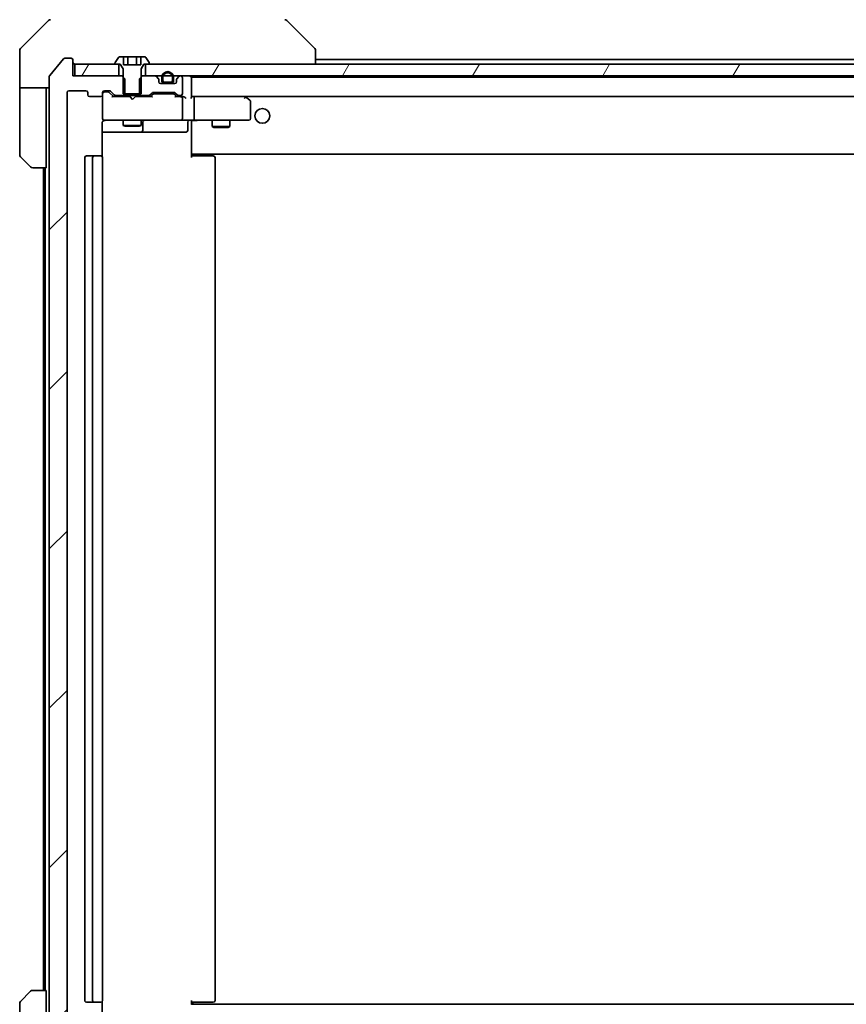
# Model space of a CAD drawing. Units: millimetres. Extents: x -2269 to 8152, y 48 to 1734.
# Drawn here: x 1988 to 2127, y 1323 to 1490 of the extents above; entities that cross this region are included whole.
import ezdxf

# ---------------------------------------------------------------- set-up
doc = ezdxf.new("R2010")
doc.units = ezdxf.units.MM
doc.header["$LTSCALE"] = 6
doc.layers.add('Hatch (ISO)', color=1, linetype='Continuous', lineweight=18)
doc.layers.add('Visible (ISO)', color=7, linetype='Continuous', lineweight=35)
pattern_1 = [(45, (0, 0), (-13.47038, 13.47038), [])]
pattern_2 = [(60, (0, 0), (-16.49778, 9.525), [])]

msp = doc.modelspace()

# ---------------------------------------------------------------- hatches: boundary and pattern name
at = {"layer": 'Hatch (ISO)'}
h = msp.add_hatch(dxfattribs=at)
h.set_pattern_fill('ANSI31', color=256, scale=152.4, style=0)
h.set_pattern_definition(pattern_1)
edge = h.paths.add_edge_path()
edge.add_ellipse((1996.5108, 1482.7034), major_axis=(0, 0.3), ratio=1, start_angle=270, end_angle=360)
edge.add_line((1996.5108, 1483.0034), (1995.4513, 1483.0034))
edge.add_ellipse((1995.4513, 1482.7034), major_axis=(-0.3, 0), ratio=1, start_angle=270, end_angle=320.194429)
edge.add_line((1995.2209, 1482.8955), (1992.8804, 1480.0868))
edge.add_ellipse((1993.1108, 1479.8948), major_axis=(-0.1921, -0.2305), ratio=1, start_angle=270, end_angle=309.805571)
edge.add_line((1992.8108, 1479.8948), (1992.8108, 1310.112))
edge.add_ellipse((1993.1108, 1310.112), major_axis=(0, -0.3), ratio=1, start_angle=270, end_angle=309.805571)
edge.add_line((1992.8804, 1309.92), (1995.2209, 1307.1113))
edge.add_ellipse((1995.4513, 1307.3034), major_axis=(0.1921, -0.2305), ratio=1, start_angle=270, end_angle=320.194429)
edge.add_line((1995.4513, 1307.0034), (1996.5108, 1307.0034))
edge.add_ellipse((1996.5108, 1307.3034), major_axis=(0.3, 0), ratio=1, start_angle=270, end_angle=360)
edge.add_line((1996.8108, 1307.3034), (1996.8108, 1310.0034))
edge.add_line((1996.8108, 1310.0034), (2005.0813, 1310.0034))
edge.add_line((2005.0813, 1310.0034), (2005.5813, 1310.5034))
edge.add_line((2005.5813, 1310.5034), (2005.5813, 1313.3034))
edge.add_line((2005.5813, 1313.3034), (2003.9851, 1313.3034))
edge.add_ellipse((2003.9851, 1313.0034), major_axis=(-0.3, 0), ratio=1, start_angle=270, end_angle=315)
edge.add_line((2003.773, 1313.2155), (2003.1487, 1312.5913))
edge.add_ellipse((2002.9366, 1312.8034), major_axis=(-0.2121, -0.2121), ratio=1, start_angle=45, end_angle=90, ccw=False)
edge.add_line((2002.9366, 1312.5034), (2002.1108, 1312.5034))
edge.add_ellipse((2002.1108, 1312.8034), major_axis=(-0.3, 0), ratio=1, start_angle=0, end_angle=90, ccw=False)
edge.add_line((2001.8108, 1312.8034), (2001.8108, 1313.2034))
edge.add_ellipse((2001.5108, 1313.2034), major_axis=(0, 0.3), ratio=1, start_angle=270, end_angle=360)
edge.add_line((2001.5108, 1313.5034), (1999.6108, 1313.5034))
edge.add_ellipse((1999.6108, 1313.2034), major_axis=(-0.3, 0), ratio=1, start_angle=270, end_angle=360)
edge.add_line((1999.3108, 1313.2034), (1999.3108, 1312.8034))
edge.add_ellipse((1999.0108, 1312.8034), major_axis=(0, -0.3), ratio=1, start_angle=0, end_angle=90, ccw=False)
edge.add_line((1999.0108, 1312.5034), (1996.1108, 1312.5034))
edge.add_ellipse((1996.1108, 1312.8034), major_axis=(-0.3, 0), ratio=1, start_angle=0, end_angle=90, ccw=False)
edge.add_line((1995.8108, 1312.8034), (1995.8108, 1477.2034))
edge.add_ellipse((1996.1108, 1477.2034), major_axis=(0, 0.3), ratio=1, start_angle=0, end_angle=90, ccw=False)
edge.add_line((1996.1108, 1477.5034), (1999.0108, 1477.5034))
edge.add_ellipse((1999.0108, 1477.2034), major_axis=(0.3, 0), ratio=1, start_angle=0, end_angle=90, ccw=False)
edge.add_line((1999.3108, 1477.2034), (1999.3108, 1476.8034))
edge.add_ellipse((1999.6108, 1476.8034), major_axis=(0, -0.3), ratio=1, start_angle=270, end_angle=360)
edge.add_line((1999.6108, 1476.5034), (2001.5108, 1476.5034))
edge.add_ellipse((2001.5108, 1476.8034), major_axis=(0.3, 0), ratio=1, start_angle=270, end_angle=360)
edge.add_line((2001.8108, 1476.8034), (2001.8108, 1477.2034))
edge.add_ellipse((2002.1108, 1477.2034), major_axis=(0, 0.3), ratio=1, start_angle=0, end_angle=90, ccw=False)
edge.add_line((2002.1108, 1477.5034), (2002.9366, 1477.5034))
edge.add_ellipse((2002.9366, 1477.2034), major_axis=(0.3, 0), ratio=1, start_angle=45, end_angle=90, ccw=False)
edge.add_line((2003.1487, 1477.4155), (2003.773, 1476.7913))
edge.add_ellipse((2003.9851, 1477.0034), major_axis=(0.2121, -0.2121), ratio=1, start_angle=270, end_angle=315)
edge.add_line((2003.9851, 1476.7034), (2005.5813, 1476.7034))
edge.add_line((2005.5813, 1476.7034), (2005.5813, 1479.5034))
edge.add_line((2005.5813, 1479.5034), (2005.0813, 1480.0034))
edge.add_line((2005.0813, 1480.0034), (1996.8108, 1480.0034))
edge.add_line((1996.8108, 1480.0034), (1996.8108, 1482.7034))
h = msp.add_hatch(dxfattribs=at)
h.set_pattern_fill('ANSI31', color=256, scale=152.4, angle=-14.999978, style=0)
h.set_pattern_definition([(30, (0, 0), (-9.525, 16.49778), [])])
edge = h.paths.add_edge_path()
edge.add_line((2005.3108, 1477.0034), (2008.3108, 1477.0034))
edge.add_line((2008.3108, 1477.0034), (2008.3108, 1481.2034))
edge.add_line((2008.3108, 1481.2034), (2008.8108, 1482.0034))
edge.add_line((2008.8108, 1482.0034), (2009.6108, 1482.0034))
edge.add_ellipse((2009.6108, 1482.1034), major_axis=(0.1, 0), ratio=1, start_angle=270, end_angle=360)
edge.add_line((2009.7108, 1482.1034), (2009.7108, 1482.1441))
edge.add_ellipse((2009.5108, 1482.1441), major_axis=(0, 0.2), ratio=1, start_angle=270, end_angle=303.023868)
edge.add_line((2009.6785, 1482.2531), (2009.12, 1483.1124))
edge.add_ellipse((2008.9523, 1483.0034), major_axis=(-0.109, 0.1677), ratio=1, start_angle=270, end_angle=326.976132)
edge.add_line((2008.9523, 1483.2034), (2008.2542, 1483.2034))
edge.add_line((2008.2542, 1483.2034), (2008.2542, 1481.9034))
edge.add_line((2008.2542, 1481.9034), (2005.3674, 1481.9034))
edge.add_line((2005.3674, 1481.9034), (2005.3674, 1483.2034))
edge.add_line((2005.3674, 1483.2034), (2004.6694, 1483.2034))
edge.add_ellipse((2004.6694, 1483.0034), major_axis=(-0.2, 0), ratio=1, start_angle=270, end_angle=326.976132)
edge.add_line((2004.5017, 1483.1124), (2003.9431, 1482.2531))
edge.add_ellipse((2004.1108, 1482.1441), major_axis=(-0.109, -0.1677), ratio=1, start_angle=270, end_angle=303.023868)
edge.add_line((2003.9108, 1482.1441), (2003.9108, 1482.1034))
edge.add_ellipse((2004.0108, 1482.1034), major_axis=(0, -0.1), ratio=1, start_angle=270, end_angle=360)
edge.add_line((2004.0108, 1482.0034), (2004.8108, 1482.0034))
edge.add_line((2004.8108, 1482.0034), (2005.3108, 1481.2034))
edge.add_line((2005.3108, 1481.2034), (2005.3108, 1477.0034))
h = msp.add_hatch(dxfattribs=at)
h.set_pattern_fill('ANSI31', color=256, scale=152.4, angle=14.999978, style=0)
h.set_pattern_definition(pattern_2)
h.paths.add_polyline_path([(1997.1108, 1482.0034), (1997.1108, 1480.0034), (2004.5608, 1480.0034), (2004.5608, 1482.0034)])
h = msp.add_hatch(dxfattribs=at)
h.set_pattern_fill('ANSI31', color=256, scale=152.4, angle=14.999978, style=0)
h.set_pattern_definition(pattern_2)
h.paths.add_polyline_path([(2274.5608, 1480.0034), (2274.5608, 1482.0034), (2009.0608, 1482.0034), (2009.0608, 1480.0034)])
h = msp.add_hatch(dxfattribs=at)
h.set_pattern_fill('ANSI31', color=256, scale=152.4, angle=90.00021, style=0)
h.set_pattern_definition([(135.0002, (0, 0), (-13.47033, -13.47043), [])])
edge = h.paths.add_edge_path()
edge.add_line((2011.8108, 1479.7234), (2011.8108, 1479.2234))
edge.add_ellipse((2012.3108, 1479.2234), major_axis=(0, -0.5), ratio=1, start_angle=270, end_angle=360)
edge.add_line((2012.3108, 1478.7234), (2013.3108, 1478.7234))
edge.add_ellipse((2013.3108, 1479.2234), major_axis=(0.5, 0), ratio=1, start_angle=270, end_angle=360)
edge.add_line((2013.8108, 1479.2234), (2013.8108, 1479.7234))
edge.add_ellipse((2012.8108, 1479.7234), major_axis=(0, 1), ratio=1, start_angle=270, end_angle=450)
edge = h.paths.add_edge_path(flags=0)
edge.add_line((2013.6108, 1479.7234), (2013.6108, 1479.2234))
edge.add_ellipse((2013.3108, 1479.2234), major_axis=(0, -0.3), ratio=1, start_angle=0, end_angle=90, ccw=False)
edge.add_line((2013.3108, 1478.9234), (2012.3108, 1478.9234))
edge.add_ellipse((2012.3108, 1479.2234), major_axis=(-0.3, 0), ratio=1, start_angle=0, end_angle=90, ccw=False)
edge.add_line((2012.0108, 1479.2234), (2012.0108, 1479.7234))
edge.add_ellipse((2012.8108, 1479.7234), major_axis=(0, 0.8), ratio=1, start_angle=270, end_angle=450, ccw=False)
h = msp.add_hatch(dxfattribs=at)
h.set_pattern_fill('ANSI31', color=256, scale=152.4, angle=75.000175, style=0)
h.set_pattern_definition([(120.0002, (0, 0), (-16.49775, -9.52505), [])])
edge = h.paths.add_edge_path()
edge.add_line((2012.3108, 1478.9234), (2013.3108, 1478.9234))
edge.add_ellipse((2013.3108, 1479.2234), major_axis=(0.3, 0), ratio=1, start_angle=270, end_angle=360)
edge.add_line((2013.6108, 1479.2234), (2013.6108, 1479.7234))
edge.add_ellipse((2012.8108, 1479.7234), major_axis=(0, 0.8), ratio=1, start_angle=270, end_angle=450)
edge.add_line((2012.0108, 1479.7234), (2012.0108, 1479.2234))
edge.add_ellipse((2012.3108, 1479.2234), major_axis=(0, -0.3), ratio=1, start_angle=270, end_angle=360)
h = msp.add_hatch(dxfattribs=at)
h.set_pattern_fill('ANSI31', color=256, scale=152.4, style=0)
h.set_pattern_definition(pattern_1)
edge = h.paths.add_edge_path()
edge.add_ellipse((2011.0108, 1479.3791), major_axis=(0, 0.3), ratio=1, start_angle=270, end_angle=315)
edge.add_line((2011.223, 1479.5913), (2010.8987, 1479.9155))
edge.add_ellipse((2010.6866, 1479.7034), major_axis=(-0.2121, 0.2121), ratio=1, start_angle=270, end_angle=315)
edge.add_line((2010.6866, 1480.0034), (2008.5403, 1480.0034))
edge.add_line((2008.5403, 1480.0034), (2008.0403, 1479.5034))
edge.add_line((2008.0403, 1479.5034), (2008.0403, 1476.7034))
edge.add_line((2008.0403, 1476.7034), (2009.6366, 1476.7034))
edge.add_ellipse((2009.6366, 1477.0034), major_axis=(0.3, 0), ratio=1, start_angle=270, end_angle=315)
edge.add_line((2009.8487, 1476.7913), (2010.173, 1477.1155))
edge.add_ellipse((2010.3851, 1476.9034), major_axis=(0.2121, 0.2121), ratio=1, start_angle=45, end_angle=90, ccw=False)
edge.add_line((2010.3851, 1477.2034), (2013.8866, 1477.2034))
edge.add_ellipse((2013.8866, 1476.9034), major_axis=(0.3, 0), ratio=1, start_angle=45, end_angle=90, ccw=False)
edge.add_line((2014.0987, 1477.1155), (2014.423, 1476.7913))
edge.add_ellipse((2014.6351, 1477.0034), major_axis=(0.2121, -0.2121), ratio=1, start_angle=270, end_angle=315)
edge.add_line((2014.6351, 1476.7034), (2015.0108, 1476.7034))
edge.add_ellipse((2015.0108, 1477.0034), major_axis=(0.3, 0), ratio=1, start_angle=270, end_angle=360)
edge.add_line((2015.3108, 1477.0034), (2015.3108, 1479.7034))
edge.add_ellipse((2015.0108, 1479.7034), major_axis=(0, 0.3), ratio=1, start_angle=270, end_angle=360)
edge.add_line((2015.0108, 1480.0034), (2014.9351, 1480.0034))
edge.add_ellipse((2014.9351, 1479.7034), major_axis=(-0.3, 0), ratio=1, start_angle=270, end_angle=315)
edge.add_line((2014.723, 1479.9155), (2014.3987, 1479.5913))
edge.add_ellipse((2014.6108, 1479.3791), major_axis=(-0.2121, -0.2121), ratio=1, start_angle=270, end_angle=315)
edge.add_line((2014.3108, 1479.3791), (2014.3108, 1479.0034))
edge.add_ellipse((2014.0108, 1479.0034), major_axis=(0, -0.3), ratio=1, start_angle=0, end_angle=90, ccw=False)
edge.add_line((2014.0108, 1478.7034), (2011.6108, 1478.7034))
edge.add_ellipse((2011.6108, 1479.0034), major_axis=(-0.3, 0), ratio=1, start_angle=0, end_angle=90, ccw=False)
edge.add_line((2011.3108, 1479.0034), (2011.3108, 1479.3791))
h = msp.add_hatch(dxfattribs=at)
h.set_pattern_fill('ANSI31', color=256, scale=152.4, angle=14.999978, style=0)
h.set_pattern_definition(pattern_2)
h.paths.add_polyline_path([(2013.2608, 1478.7034), (2013.2608, 1478.7234), (2012.3608, 1478.7234), (2012.3608, 1478.7034)])

# ---------------------------------------------------------------- linework, layer by layer
at = {"layer": 'Visible (ISO)'}
for p, q in [((1992.6644, 1489.357), (1987.9573, 1484.6498)), ((2032.9573, 1489.357), (2037.6644, 1484.6498)), ((1987.8108, 1482.0034), (1987.8108, 1484.2963)), ((2037.8108, 1482.0034), (2037.8108, 1484.2962)), ((1995.2209, 1482.8955), (1992.8804, 1480.0868)), ((1996.5108, 1483.0034), (1995.4513, 1483.0034)), ((1996.8108, 1480.0034), (1996.8108, 1482.7034)), ((2003.9108, 1482.1441), (2003.9108, 1482.1034)), ((2004.5017, 1483.1124), (2003.9431, 1482.2531)), ((2005.3674, 1483.2034), (2004.6694, 1483.2034)), ((2005.3674, 1483.2034), (2005.3674, 1481.9034)), ((2005.3674, 1483.2034), (2006.0891, 1483.2034)), ((2006.0891, 1483.2034), (2007.5325, 1483.2034)), ((2006.0891, 1483.2034), (2006.0891, 1481.9034)), ((2007.5325, 1483.2034), (2008.2542, 1483.2034)), ((2007.5325, 1483.2034), (2007.5325, 1481.9034)), ((2008.9523, 1483.2034), (2008.2542, 1483.2034)), ((2008.2542, 1483.2034), (2008.2542, 1481.9034)), ((2009.6785, 1482.2531), (2009.12, 1483.1124)), ((2009.7108, 1482.1034), (2009.7108, 1482.1441)), ((2245.8108, 1482.8034), (2037.8108, 1482.8034)), ((1987.8108, 1478.0034), (1987.8108, 1482.0034)), ((1997.1108, 1482.0034), (1997.1108, 1480.0034)), ((2004.5608, 1482.0034), (1997.1108, 1482.0034)), ((2004.0108, 1482.0034), (2004.8108, 1482.0034)), ((2004.5608, 1480.0034), (2004.5608, 1482.0034)), ((2004.8108, 1482.0034), (2005.3108, 1481.2034)), ((2005.3108, 1481.2034), (2005.3108, 1477.0034)), ((2008.2542, 1481.9034), (2005.3674, 1481.9034)), ((2008.3108, 1481.2034), (2008.8108, 1482.0034)), ((2008.3108, 1477.0034), (2008.3108, 1481.2034)), ((2008.8108, 1482.0034), (2009.6108, 1482.0034)), ((2274.5608, 1482.0034), (2009.0608, 1482.0034)), ((2009.0608, 1482.0034), (2009.0608, 1480.0034)), ((1992.8108, 1479.8948), (1992.8108, 1310.112)), ((2005.0813, 1480.0034), (1996.8108, 1480.0034)), ((1997.1108, 1480.0034), (2004.5608, 1480.0034)), ((2005.5813, 1479.5034), (2005.0813, 1480.0034)), ((2005.3108, 1480.0034), (2005.0813, 1480.0034)), ((2005.5813, 1476.7034), (2005.5813, 1479.5034)), ((2008.5403, 1480.0034), (2008.0403, 1479.5034)), ((2008.0403, 1479.5034), (2008.0403, 1476.7034)), ((2008.5403, 1480.0034), (2008.3108, 1480.0034)), ((2010.6866, 1480.0034), (2008.5403, 1480.0034)), ((2009.0608, 1480.0034), (2274.5608, 1480.0034)), ((2011.223, 1479.5913), (2010.8987, 1479.9155)), ((2011.3108, 1479.0034), (2011.3108, 1479.3791)), ((2011.8108, 1479.7234), (2011.8108, 1479.2234)), ((2012.0108, 1479.2234), (2012.0108, 1479.7234)), ((2012.0108, 1479.7234), (2012.0108, 1479.2234)), ((2013.3108, 1478.9234), (2012.3108, 1478.9234)), ((2012.3108, 1478.9234), (2013.3108, 1478.9234)), ((2013.6108, 1479.7234), (2013.6108, 1479.2234)), ((2013.6108, 1479.2234), (2013.6108, 1479.7234)), ((2013.8108, 1479.2234), (2013.8108, 1479.7234)), ((2014.3108, 1479.3791), (2014.3108, 1479.0034)), ((2014.723, 1479.9155), (2014.3987, 1479.5913)), ((2015.0108, 1480.0034), (2014.9351, 1480.0034)), ((2015.3108, 1477.0034), (2015.3108, 1479.7034)), ((2016.8108, 1479.7034), (2016.8108, 1479.8034)), ((2266.8108, 1479.8034), (2016.8108, 1479.8034)), ((2016.8108, 1476.4155), (2016.8108, 1479.7034)), ((1992.8108, 1478.0034), (1987.8108, 1478.0034)), ((1987.8108, 1478.0034), (1987.8108, 1477.0034)), ((1992.3108, 1477.0034), (1992.3108, 1478.0034)), ((1995.8108, 1312.8034), (1995.8108, 1477.2034)), ((1996.1108, 1477.5034), (1999.0108, 1477.5034)), ((1999.3108, 1477.2034), (1999.3108, 1476.8034)), ((2001.8108, 1476.8034), (2001.8108, 1477.2034)), ((2002.1108, 1477.5034), (2002.9366, 1477.5034)), ((2002.6, 1477.3034), (2002.1108, 1477.3034)), ((2002.7365, 1477.3034), (2002.6, 1477.3034)), ((2002.9487, 1477.2155), (2003.6608, 1476.5034)), ((2003.1487, 1477.4155), (2003.773, 1476.7913)), ((2010.3851, 1477.2034), (2013.8866, 1477.2034)), ((2014.0108, 1478.7034), (2011.6108, 1478.7034)), ((2012.3108, 1478.7234), (2013.3108, 1478.7234)), ((2013.2608, 1478.7234), (2012.3608, 1478.7234)), ((2012.3608, 1478.7234), (2012.3608, 1478.7034)), ((2012.3608, 1478.7034), (2013.2608, 1478.7034)), ((2013.2608, 1478.7034), (2013.2608, 1478.7234)), ((1987.8108, 1477.0034), (1987.8108, 1466.7105)), ((1992.3108, 1464.5034), (1992.3108, 1477.0034)), ((1999.6108, 1476.5034), (2001.5108, 1476.5034)), ((2001.8108, 1476.8034), (2001.8108, 1472.8034)), ((2006.3968, 1476.5034), (2003.4847, 1476.5034)), ((2003.9851, 1476.7034), (2005.5813, 1476.7034)), ((2005.3108, 1477.0034), (2008.3108, 1477.0034)), ((2005.3108, 1476.7034), (2005.3108, 1476.5034)), ((2008.0403, 1476.7034), (2005.5813, 1476.7034)), ((2006.4568, 1476.4434), (2006.3968, 1476.5034)), ((2006.8968, 1476.0034), (2006.4568, 1476.4434)), ((2006.8968, 1476.0034), (2007.3368, 1476.4434)), ((2007.3968, 1476.5034), (2007.3368, 1476.4434)), ((2010.1369, 1476.5034), (2007.3968, 1476.5034)), ((2008.0403, 1476.7034), (2009.6366, 1476.7034)), ((2008.3108, 1476.7034), (2008.3108, 1476.5034)), ((2009.8487, 1476.7913), (2010.173, 1477.1155)), ((2009.9608, 1476.5034), (2010.3729, 1476.9155)), ((2010.7285, 1477.0034), (2010.5851, 1477.0034)), ((2013.5431, 1477.0034), (2010.7285, 1477.0034)), ((2013.6865, 1477.0034), (2013.5431, 1477.0034)), ((2013.8987, 1476.9155), (2014.3108, 1476.5034)), ((2014.0987, 1477.1155), (2014.423, 1476.7913)), ((2015.0108, 1476.5034), (2014.1347, 1476.5034)), ((2014.6351, 1476.7034), (2015.0108, 1476.7034)), ((2015.3866, 1476.5034), (2015.0108, 1476.5034)), ((2015.3108, 1472.8034), (2015.3108, 1476.2034)), ((2017.1866, 1476.5034), (2016.8108, 1476.5034)), ((2025.7775, 1476.5034), (2017.1866, 1476.5034)), ((2017.1866, 1476.5034), (2266.4351, 1476.5034)), ((2017.3108, 1476.2034), (2017.3108, 1472.8034)), ((2025.7474, 1476.2034), (2025.903, 1476.359)), ((2025.9575, 1476.4434), (2025.8775, 1476.5034)), ((2026.6908, 1475.8934), (2025.9575, 1476.4434)), ((2026.8108, 1472.8034), (2026.8108, 1475.6534)), ((2001.8108, 1472.8034), (2001.8108, 1472.7801)), ((2002.1108, 1472.5034), (2002.9962, 1472.5034)), ((2002.9962, 1472.5034), (2014.1926, 1472.5034)), ((2005.3108, 1472.5034), (2005.3108, 1471.6534)), ((2008.3108, 1472.5034), (2008.3108, 1471.6534)), ((2008.6054, 1470.8034), (2008.6054, 1472.2034)), ((2014.1926, 1472.5034), (2015.0108, 1472.5034)), ((2017.1866, 1472.5034), (2015.0108, 1472.5034)), ((2016.2095, 1472.2034), (2016.2095, 1470.8034)), ((2016.8108, 1472.4957), (2016.8108, 1472.2784)), ((2016.8108, 1467.1034), (2016.8108, 1472.2784)), ((2017.1866, 1472.5034), (2025.7474, 1472.5034)), ((2020.3108, 1472.5034), (2020.3108, 1471.4534)), ((2023.3108, 1472.5034), (2023.3108, 1471.4534)), ((2025.7474, 1472.5034), (2026.5108, 1472.5034)), ((2001.721, 1466.4175), (2001.721, 1472.0034)), ((2001.721, 1470.5034), (2008.1338, 1470.5034)), ((2005.3108, 1471.6534), (2008.3108, 1471.6534)), ((2005.6175, 1471.5), (2005.3108, 1471.6534)), ((2008.0041, 1471.5), (2005.6175, 1471.5)), ((2008.0041, 1471.5), (2008.3108, 1471.6534)), ((2008.1338, 1470.5034), (2008.3054, 1470.5034)), ((2008.3054, 1470.5034), (2011.9799, 1470.5034)), ((2011.9799, 1470.5034), (2015.9095, 1470.5034)), ((2020.3108, 1471.4534), (2023.3108, 1471.4534)), ((2020.6175, 1471.3), (2020.3108, 1471.4534)), ((2023.0041, 1471.3), (2020.6175, 1471.3)), ((2023.0041, 1471.3), (2023.3108, 1471.4534)), ((1989.6644, 1464.6498), (1987.9573, 1466.357)), ((1998.8108, 1466.2034), (1998.8108, 1323.8034)), ((2000.4108, 1466.5034), (1999.1108, 1466.5034)), ((2000.1108, 1466.2034), (2000.1108, 1323.8034)), ((2000.6037, 1466.5034), (2000.4108, 1466.5034)), ((2000.6037, 1466.5034), (2000.7451, 1466.5034)), ((2001.4522, 1466.5034), (2000.7451, 1466.5034)), ((2001.4522, 1466.5034), (2001.5108, 1466.5034)), ((2001.8108, 1323.8034), (2001.8108, 1466.2034)), ((2016.8108, 1466.8893), (2016.8108, 1467.1034)), ((2016.8108, 1466.8893), (2016.8108, 1466.2034)), ((2016.8108, 1466.8034), (2266.8108, 1466.8034)), ((2016.8108, 1466.5034), (2017.225, 1466.5034)), ((2017.0608, 1466.8034), (2017.0608, 1466.5034)), ((2019.6037, 1466.5034), (2017.225, 1466.5034)), ((2019.6037, 1466.5034), (2019.7451, 1466.5034)), ((2020.4522, 1466.5034), (2019.7451, 1466.5034)), ((2020.4522, 1466.5034), (2020.5108, 1466.5034)), ((2020.8108, 1323.8034), (2020.8108, 1466.2034)), ((1992.3108, 1464.5034), (1990.0179, 1464.5034)), ((1991.8108, 1464.5034), (1991.8108, 1325.5034)), ((1992.1108, 1464.5034), (1992.1108, 1325.5034)), ((1987.9573, 1323.6498), (1989.6644, 1325.357)), ((1990.0179, 1325.5034), (1992.3108, 1325.5034)), ((1992.3108, 1325.5034), (1992.3108, 1313.0034)), ((1987.8108, 1313.0034), (1987.8108, 1323.2963)), ((1999.1108, 1323.5034), (2000.4108, 1323.5034)), ((2000.4108, 1323.5034), (2000.6037, 1323.5034)), ((2000.7451, 1323.5034), (2000.6037, 1323.5034)), ((2000.7451, 1323.5034), (2001.4522, 1323.5034)), ((2001.5108, 1323.5034), (2001.4522, 1323.5034)), ((2001.721, 1318.0034), (2001.721, 1323.5893)), ((2016.8108, 1323.8034), (2016.8108, 1323.1175)), ((2017.225, 1323.5034), (2016.8108, 1323.5034)), ((2266.8108, 1323.2034), (2016.8108, 1323.2034)), ((2017.0608, 1323.5034), (2017.0608, 1323.2034)), ((2017.225, 1323.5034), (2019.6037, 1323.5034)), ((2019.7451, 1323.5034), (2019.6037, 1323.5034)), ((2019.7451, 1323.5034), (2020.4522, 1323.5034)), ((2020.5108, 1323.5034), (2020.4522, 1323.5034))]:
    msp.add_line(p, q, dxfattribs=at)
msp.add_circle((2028.8108, 1473.2534), 1.25, dxfattribs=at)
for centre, radius, start, end in [((1993.0179, 1489.0034), 0.5, 90, 135), ((2032.6037, 1489.0034), 0.5, 45, 90), ((1988.3108, 1484.2963), 0.5, 135, 180), ((2037.3108, 1484.2963), 0.5, 0, 45), ((1995.4513, 1482.7034), 0.3, 90, 140.194429), ((1996.5108, 1482.7034), 0.3, 0, 90), ((1997.1108, 1482.3034), 0.3, 180, 270), ((2004.1108, 1482.1441), 0.2, 146.976132, 180), ((2004.6694, 1483.0034), 0.2, 90, 146.976132), ((2008.9523, 1483.0034), 0.2, 33.023868, 90), ((2009.5108, 1482.1441), 0.2, 0, 33.023868), ((2004.0108, 1482.1034), 0.1, 180, 270), ((2009.6108, 1482.1034), 0.1, 270, 0), ((2012.8108, 1479.7234), 1, 0, 180), ((2012.8108, 1479.7234), 0.8, 0, 180), ((2012.8108, 1479.7234), 0.8, 0, 180), ((1993.1108, 1479.8948), 0.3, 140.194429, 180), ((2010.6866, 1479.7034), 0.3, 45, 90), ((2011.0108, 1479.3791), 0.3, 0, 45), ((2011.6108, 1479.0034), 0.3, 180, 270), ((2012.3108, 1479.2234), 0.5, 180, 270), ((2012.3108, 1479.2234), 0.3, 180, 270), ((2012.3108, 1479.2234), 0.3, 180, 270), ((2013.3108, 1479.2234), 0.3, 270, 0), ((2013.3108, 1479.2234), 0.5, 270, 0), ((2013.3108, 1479.2234), 0.3, 270, 0), ((2014.0108, 1479.0034), 0.3, 270, 0), ((2014.6108, 1479.3791), 0.3, 135, 180), ((2014.9351, 1479.7034), 0.3, 90, 135), ((2015.0108, 1479.7034), 0.3, 0, 90), ((2016.5108, 1479.7034), 0.3, 0, 90), ((1996.1108, 1477.2034), 0.3, 90, 180), ((1999.0108, 1477.2034), 0.3, 0, 90), ((2002.1108, 1477.2034), 0.3, 90, 180), ((2002.1108, 1477.0034), 0.3, 90, 180), ((2002.9366, 1477.2034), 0.3, 45, 90), ((2010.3851, 1476.9034), 0.3, 90, 135), ((2013.8866, 1476.9034), 0.3, 45, 90), ((1999.6108, 1476.8034), 0.3, 180, 270), ((2001.5108, 1476.8034), 0.3, 270, 0), ((2003.9851, 1477.0034), 0.3, 225, 270), ((2009.6366, 1477.0034), 0.3, 270, 315), ((2014.6351, 1477.0034), 0.3, 225, 270), ((2015.0108, 1477.0034), 0.3, 270, 0), ((2015.0108, 1476.2034), 0.3, 66.562016, 90), ((2015.0108, 1476.2034), 0.3, 0, 31.244455), ((2025.7775, 1476.2034), 0.3, 66.562004, 90), ((2025.7775, 1476.2034), 0.3, 53.130102, 66.562021), ((2026.5108, 1475.6534), 0.3, 0, 53.130102), ((2002.1108, 1472.8034), 0.3, 180, 270), ((2002.1108, 1472.778), 0.3, 180, 284.477512), ((2002.3108, 1472.0034), 0.5, 90, 104.477512), ((2008.9054, 1472.2034), 0.3, 90, 180), ((2015.0108, 1472.8034), 0.3, 270, 0), ((2016.5095, 1472.2034), 0.3, 90, 180), ((2026.5108, 1472.8034), 0.3, 270, 0), ((2008.3054, 1470.8034), 0.3, 270, 0), ((2015.9095, 1470.8034), 0.3, 270, 0), ((1988.3108, 1466.7105), 0.5, 180, 225), ((1999.1108, 1466.2034), 0.3, 90, 180), ((2000.4108, 1466.2034), 0.3, 90, 180), ((2001.5108, 1466.2034), 0.3, 0, 90), ((2020.5108, 1466.2034), 0.3, 0, 90), ((1990.0179, 1465.0034), 0.5, 225, 270), ((1990.0179, 1325.0034), 0.5, 90, 135), ((1988.3108, 1323.2963), 0.5, 135, 180), ((1999.1108, 1323.8034), 0.3, 180, 270), ((2000.4108, 1323.8034), 0.3, 180, 270), ((2001.5108, 1323.8034), 0.3, 270, 0), ((2020.5108, 1323.8034), 0.3, 270, 0)]:
    msp.add_arc(centre, radius, start, end, dxfattribs=at)
for centre, major_axis, ratio, start_param, end_param in [((2002.7365, 1477.0034), (0.3, 0), 0.99985076, 0.78532354, 1.57079633), ((2003.3816, 1476.2034), (-0.1246, -0.2958), 0.40041045, 3.30861727, 3.95211838), ((2010.2401, 1476.2034), (0.1246, -0.2958), 0.40041045, 2.33106693, 2.97456804), ((2010.5851, 1476.7034), (-0.3, 0), 0.99985076, 4.71238898, 5.49786177), ((2013.6865, 1476.7034), (0.3, 0), 0.99985076, 0.78532354, 1.57079633), ((2014.0316, 1476.2034), (-0.1246, -0.2958), 0.40041045, 3.30861727, 3.95211838), ((2014.9786, 1476.2034), (0.6487, 0.2044), 0.33843751, 1.23011504, 1.46454615), ((2015.0108, 1476.2259), (0.2515, 0.483), 0.33843751, 4.88684285, 5.16156968), ((2015.3866, 1476.2034), (0.4243, 0), 0.70710678, 0.78539816, 1.57079633), ((2015.6866, 1476.2034), (0.2772, -0.2772), 0.41421356, 1.17809725, 1.96349541), ((2016.5108, 1476.2034), (-0.2772, -0.2772), 0.41421356, 1.96349541, 2.74889357), ((2017.1866, 1476.2034), (0, 0.3), 0.41421356, 4.71238898, 6.28318531), ((2025.7474, 1476.2259), (-0.2411, 0.4823), 0.37002441, 4.52944541, 4.80417225), ((2017.1866, 1472.8034), (0, 0.3), 0.41421356, 3.14159265, 4.71238898)]:
    msp.add_ellipse(centre, major_axis=major_axis, ratio=ratio, start_param=start_param, end_param=end_param, dxfattribs=at)
for points, knots in [([(2015.1302, 1476.4786), (2015.1357, 1476.4762), (2015.1412, 1476.4737), (2015.1751, 1476.4565), (2015.2013, 1476.4371), (2015.2387, 1476.3999), (2015.2551, 1476.3791), (2015.2673, 1476.359)], [0.3810312192, 0.3810312192, 0.3810312192, 0.3810312192, 0.382741903, 0.382741903, 0.3917616542, 0.3917616542, 0.3985536381, 0.3985536381, 0.3985536381, 0.3985536381]), ([(2025.8968, 1476.4786), (2025.8979, 1476.4759), (2025.8989, 1476.473), (2025.9039, 1476.4563), (2025.9067, 1476.4348), (2025.9068, 1476.3978), (2025.9055, 1476.3782), (2025.903, 1476.359)], [0.250886766, 0.250886766, 0.250886766, 0.250886766, 0.2528779694, 0.2528779694, 0.2619584182, 0.2619584182, 0.268388032, 0.268388032, 0.268388032, 0.268388032]), ([(2001.8108, 1472.2784), (2001.7905, 1472.2498), (2001.7732, 1472.219), (2001.7362, 1472.1343), (2001.721, 1472.0636), (2001.721, 1472.0034)], [0.1237212871, 0.1237212871, 0.1237212871, 0.1237212871, 0.1333697264, 0.1333697264, 0.1514440253, 0.1514440253, 0.1514440253, 0.1514440253]), ([(2001.8108, 1472.2784), (2001.8304, 1472.3059), (2001.8529, 1472.3313), (2001.9225, 1472.3977), (2001.9885, 1472.4399), (2002.0621, 1472.4693), (2002.076, 1472.4742), (2002.0903, 1472.4787)], [-0.1237212871, -0.1237212871, -0.1237212871, -0.1237212871, -0.1144259318, -0.1144259318, -0.0948543073, -0.0948543073, -0.0906267725, -0.0906267725, -0.0906267725, -0.0906267725]), ([(2017.9734, 1472.5034), (2017.904, 1472.5034), (2017.8321, 1472.5009), (2017.6838, 1472.4939), (2017.6072, 1472.4895), (2017.4502, 1472.4822), (2017.3698, 1472.4793), (2017.2079, 1472.4774), (2017.1265, 1472.4784), (2016.9662, 1472.4834), (2016.8874, 1472.4874), (2016.8108, 1472.4914)], [0, 0, 0, 0, 0.022954349, 0.022954349, 0.045908698, 0.045908698, 0.068863048, 0.068863048, 0.091817397, 0.091817397, 0.114771746, 0.114771746, 0.114771746, 0.114771746])]:
    msp.add_open_spline(points, degree=3, knots=knots, dxfattribs=at)

doc.saveas('drawing.dxf')
